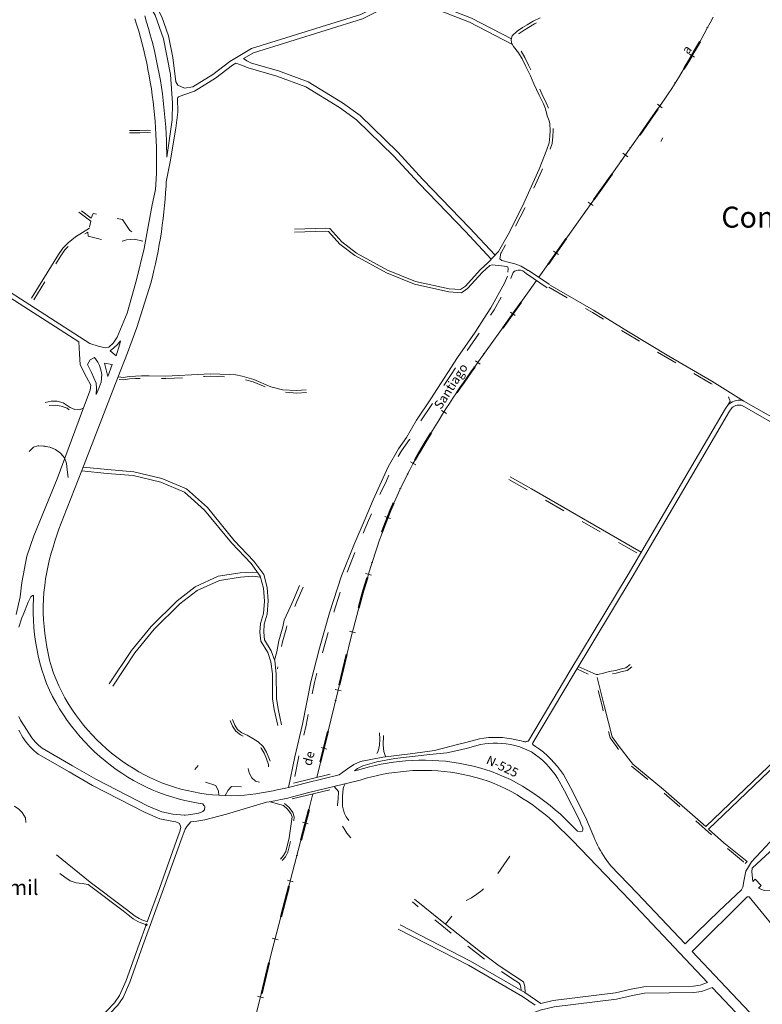
# Model space of a CAD drawing. Units: millimetres. Extents: x 535867 to 552945, y 4731069 to 4742678.
# Drawn here: x 542831 to 543451, y 4738732 to 4739554 of the extents above; entities that cross this region are included whole.
import ezdxf

# ---------------------------------------------------------------- set-up
doc = ezdxf.new("R2010")
doc.units = ezdxf.units.MM
doc.header["$PDMODE"] = 34
doc.linetypes.add('DGN2', pattern=[35.210408, 17.605204, -17.605204])
doc.linetypes.add('DGN6', pattern=[66.019515, 0, -13.203903, 26.407806, -13.203903, 0, -13.203903])
doc.layers.add('Todo_GRIS', color=8, linetype='Continuous')
doc.styles.get("Standard").update_dxf_attribs({"font": 'ARIAL.TTF'})

msp = doc.modelspace()

# ---------------------------------------------------------------- linework, layer by layer
at = {"layer": 'Todo_GRIS', "linetype": 'Continuous', "lineweight": 13}
for p, q in [((543394.45, 4739522.6), (543390.13, 4739525.12)), ((543367.47, 4739480.29), (543363.37, 4739483.14)), ((543338.68, 4739439.38), (543334.6, 4739442.27)), ((543309.8, 4739398.56), (543305.72, 4739401.45)), ((543280.89, 4739357.77), (543276.81, 4739360.66)), ((543244.75, 4739306.82), (543240.69, 4739309.73)), ((543215.56, 4739266.21), (543211.52, 4739269.15)), ((543187.43, 4739225.06), (543183.22, 4739227.75)), ((543161.85, 4739182.31), (543157.46, 4739184.71)), ((543140.6, 4739137.4), (543135.97, 4739139.27)), ((543124.64, 4739090.25), (543119.86, 4739091.72)), ((543111.3, 4739042.21), (543106.45, 4739043.43)), ((543099.39, 4738993.66), (543094.54, 4738994.85)), ((543087.5, 4738945.1), (543082.64, 4738946.29)), ((543067.18, 4738884.08), (543072.02, 4738882.82)), ((543054.57, 4738835.7), (543059.4, 4738834.44)), ((543041.95, 4738787.31), (543046.79, 4738786.05)), ((543029.73, 4738738.8), (543034.58, 4738737.6))]:
    msp.add_line(p, q, dxfattribs=at)
at = {"layer": 'Todo_GRIS', "linetype": 'Continuous', "lineweight": 0}
for p, q in [((543644.07, 4739111.56), (543403.73, 4738880.37)), ((543534.53, 4739001.71), (543406.16, 4738878.23))]:
    msp.add_line(p, q, dxfattribs=at)
at = {"layer": 'Todo_GRIS', "linetype": 'DGN6', "lineweight": 13, "flags": 128}
for points in [[(543264.39, 4739338.82), (543309.48, 4739402.43), (543357.42, 4739470.2), (543369.51, 4739487.6), (543372.45, 4739492.01), (543375.35, 4739496.44), (543378.22, 4739500.89), (543381.06, 4739505.37), (543383.86, 4739509.86), (543386.63, 4739514.38), (543389.37, 4739518.92), (543392.07, 4739523.48), (543394.73, 4739528.05), (543397.36, 4739532.65), (543399.96, 4739537.27), (543402.52, 4739541.91), (543405.04, 4739546.57), (543407.53, 4739551.25), (543409.99, 4739555.95), (543412.36, 4739560.95), (543414.67, 4739565.98), (543416.9, 4739571.05), (543419.07, 4739576.14), (543421.16, 4739581.27), (543423.19, 4739586.42), (543425.14, 4739591.6), (543427.02, 4739596.8), (543428.84, 4739602.03), (543430.58, 4739607.29), (543432.25, 4739612.56), (543433.85, 4739617.86), (543435.37, 4739623.18), (543436.83, 4739628.53), (543438.16, 4739633.76), (543439.42, 4739639.01), (543440.61, 4739644.27), (543441.72, 4739649.55), (543442.76, 4739654.85), (543443.73, 4739660.16), (543444.62, 4739665.48), (543445.43, 4739670.81), (543446.17, 4739676.16), (543446.84, 4739681.52), (543447.43, 4739686.88), (543447.94, 4739692.25), (543448.38, 4739697.63), (543448.74, 4739703.02), (543449.03, 4739708.41), (543449.24, 4739713.8), (543449.38, 4739719.2), (543449.45, 4739724.68), (543449.46, 4739730.16), (543449.4, 4739735.63), (543449.26, 4739741.11), (543449.06, 4739746.58), (543448.79, 4739752.05), (543448.44, 4739757.51), (543448.03, 4739762.97), (543447.55, 4739768.43), (543446.99, 4739773.88), (543446.37, 4739779.32), (543445.68, 4739784.75), (543444.92, 4739790.17), (543444.09, 4739795.59), (543443.19, 4739800.99), (543442.22, 4739806.38), (543441.19, 4739811.76), (543440.05, 4739816.84), (543438.85, 4739821.91), (543437.59, 4739826.97), (543436.26, 4739832), (543434.87, 4739837.02), (543433.42, 4739842.02), (543431.91, 4739847.01), (543430.33, 4739851.97), (543428.69, 4739856.91), (543426.99, 4739861.84), (543425.22, 4739866.74), (543423.39, 4739871.62), (543421.51, 4739876.47), (543419.56, 4739881.3), (543417.55, 4739886.11), (543415.48, 4739890.89), (543413.35, 4739895.64), (543411.16, 4739900.37), (543408.91, 4739905.07), (543406.61, 4739909.74), (543404.24, 4739914.38), (543401.82, 4739918.99), (543399.34, 4739923.57), (543396.7, 4739928.25), (543394.01, 4739932.89), (543391.26, 4739937.51), (543388.46, 4739942.09), (543385.6, 4739946.63), (543382.69, 4739951.14), (543379.72, 4739955.62), (543376.7, 4739960.06), (543373.62, 4739964.46), (543370.49, 4739968.83), (543367.31, 4739973.15)], [(543079.12, 4738921.41), (543108.38, 4739040.85), (543109.7, 4739046.11), (543111.04, 4739051.36), (543112.42, 4739056.6), (543113.83, 4739061.84), (543115.26, 4739067.06), (543116.73, 4739072.28), (543118.22, 4739077.49), (543119.75, 4739082.69), (543121.3, 4739087.89), (543122.89, 4739093.07), (543124.5, 4739098.24), (543126.14, 4739103.41), (543127.81, 4739108.56), (543129.52, 4739113.71), (543131.25, 4739118.85), (543133.01, 4739123.97), (543134.8, 4739129.09), (543136.62, 4739134.2), (543138.63, 4739139.19), (543140.71, 4739144.17), (543142.84, 4739149.11), (543145.03, 4739154.04), (543147.28, 4739158.94), (543149.59, 4739163.81), (543151.95, 4739168.65), (543154.37, 4739173.46), (543156.85, 4739178.25), (543159.38, 4739183.01), (543161.97, 4739187.73), (543164.61, 4739192.43), (543167.31, 4739197.09), (543170.07, 4739201.73), (543172.88, 4739206.33), (543175.64, 4739210.89), (543178.42, 4739215.43), (543181.24, 4739219.96), (543184.08, 4739224.46), (543186.95, 4739228.95), (543189.86, 4739233.42), (543192.79, 4739237.87), (543195.75, 4739242.3), (543198.74, 4739246.71), (543201.76, 4739251.11), (543204.8, 4739255.48), (543207.88, 4739259.83), (543210.98, 4739264.16), (543214.12, 4739268.48), (543243.28, 4739309.05), (543262.45, 4739336.08)], [(543075.75, 4738907.68), (543073.29, 4738897.62), (543041.15, 4738774.32), (543020.81, 4738692.66), (543008.99, 4738645.22), (543007.62, 4738639.67), (543006.3, 4738634.12), (543005.05, 4738628.55), (543003.85, 4738622.97), (543002.71, 4738617.38), (543001.62, 4738611.78), (543000.59, 4738606.16), (542999.62, 4738600.54), (542998.71, 4738594.91), (542997.85, 4738589.26), (542997.06, 4738583.61), (542996.27, 4738578.24), (542995.55, 4738572.88), (542994.87, 4738567.5), (542994.25, 4738562.12), (542993.69, 4738556.73), (542993.18, 4738551.34), (542992.72, 4738545.94), (542992.32, 4738540.54), (542991.97, 4738535.14), (542991.68, 4738529.73), (542991.44, 4738524.31), (542991.26, 4738518.9), (542991.13, 4738513.49), (542991.05, 4738508.07), (542991.07, 4738502.71), (542991.14, 4738497.36), (542991.27, 4738492), (542991.44, 4738486.65), (542991.67, 4738481.3), (542991.95, 4738475.96), (542992.28, 4738470.61), (542992.66, 4738465.27), (542993.09, 4738459.94), (542993.58, 4738454.6), (542994.11, 4738449.28), (542994.69, 4738443.95), (542995.33, 4738438.64), (542996.02, 4738433.33), (542996.76, 4738428.02), (542997.55, 4738422.73), (542998.38, 4738417.44), (542999.27, 4738412.16), (543000.22, 4738406.89), (543001.21, 4738401.63), (543002.25, 4738396.38), (543003.34, 4738391.13), (543004.45, 4738385.87), (543005.62, 4738380.62), (543006.85, 4738375.39), (543008.13, 4738370.17), (543009.46, 4738364.96), (543010.84, 4738359.77), (543012.28, 4738354.59), (543013.76, 4738349.43), (543015.3, 4738344.28), (543016.9, 4738339.15), (543018.54, 4738334.03), (543020.24, 4738328.93), (543021.99, 4738323.85), (543023.79, 4738318.79), (543025.64, 4738313.74), (543027.54, 4738308.72), (543029.5, 4738303.71), (543031.5, 4738298.72), (543033.56, 4738293.76), (543035.66, 4738288.81), (543037.82, 4738283.89), (543040.02, 4738278.99), (543042.22, 4738274.11), (543044.47, 4738269.26), (543046.78, 4738264.43), (543049.15, 4738259.63), (543051.56, 4738254.85), (543054.03, 4738250.11), (543056.56, 4738245.39), (543059.13, 4738240.7), (543061.76, 4738236.03), (543064.44, 4738231.4), (543067.17, 4738226.8), (543069.95, 4738222.23), (543072.78, 4738217.69), (543075.66, 4738213.18), (543078.59, 4738208.7), (543081.57, 4738204.26), (543084.6, 4738199.85), (543087.68, 4738195.47), (543090.81, 4738191.13), (543093.73, 4738186.84), (543096.68, 4738182.58), (543099.68, 4738178.35), (543102.72, 4738174.14), (543105.8, 4738169.97), (543108.91, 4738165.82), (543112.07, 4738161.71), (543115.26, 4738157.62)]]:
    msp.add_lwpolyline(points, dxfattribs=at)
at = {"layer": 'Todo_GRIS', "linetype": 'DGN6', "lineweight": 40, "flags": 128}
for points in [[(543264.39, 4739338.82), (543309.48, 4739402.43), (543357.42, 4739470.2), (543369.51, 4739487.6), (543372.45, 4739492.01), (543375.35, 4739496.44), (543378.22, 4739500.89), (543381.06, 4739505.37), (543383.86, 4739509.86), (543386.63, 4739514.38), (543389.37, 4739518.92), (543392.07, 4739523.48), (543394.73, 4739528.05), (543397.36, 4739532.65), (543399.96, 4739537.27), (543402.52, 4739541.91), (543405.04, 4739546.57), (543407.53, 4739551.25), (543409.99, 4739555.95), (543412.36, 4739560.95), (543414.67, 4739565.98), (543416.9, 4739571.05), (543419.07, 4739576.14), (543421.16, 4739581.27), (543423.19, 4739586.42), (543425.14, 4739591.6), (543427.02, 4739596.8), (543428.84, 4739602.03), (543430.58, 4739607.29), (543432.25, 4739612.56), (543433.85, 4739617.86), (543435.37, 4739623.18), (543436.83, 4739628.53), (543438.16, 4739633.76), (543439.42, 4739639.01), (543440.61, 4739644.27), (543441.72, 4739649.55), (543442.76, 4739654.85), (543443.73, 4739660.16), (543444.62, 4739665.48), (543445.43, 4739670.81), (543446.17, 4739676.16), (543446.84, 4739681.52), (543447.43, 4739686.88), (543447.94, 4739692.25), (543448.38, 4739697.63), (543448.74, 4739703.02), (543449.03, 4739708.41), (543449.24, 4739713.8), (543449.38, 4739719.2), (543449.45, 4739724.68), (543449.46, 4739730.16), (543449.4, 4739735.63), (543449.26, 4739741.11), (543449.06, 4739746.58), (543448.79, 4739752.05), (543448.44, 4739757.51), (543448.03, 4739762.97), (543447.55, 4739768.43), (543446.99, 4739773.88), (543446.37, 4739779.32), (543445.68, 4739784.75), (543444.92, 4739790.17), (543444.09, 4739795.59), (543443.19, 4739800.99), (543442.22, 4739806.38), (543441.19, 4739811.76), (543440.05, 4739816.84), (543438.85, 4739821.91), (543437.59, 4739826.97), (543436.26, 4739832), (543434.87, 4739837.02), (543433.42, 4739842.02), (543431.91, 4739847.01), (543430.33, 4739851.97), (543428.69, 4739856.91), (543426.99, 4739861.84), (543425.22, 4739866.74), (543423.39, 4739871.62), (543421.51, 4739876.47), (543419.56, 4739881.3), (543417.55, 4739886.11), (543415.48, 4739890.89), (543413.35, 4739895.64), (543411.16, 4739900.37), (543408.91, 4739905.07), (543406.61, 4739909.74), (543404.24, 4739914.38), (543401.82, 4739918.99), (543399.34, 4739923.57), (543396.7, 4739928.25), (543394.01, 4739932.89), (543391.26, 4739937.51), (543388.46, 4739942.09), (543385.6, 4739946.63), (543382.69, 4739951.14), (543379.72, 4739955.62), (543376.7, 4739960.06), (543373.62, 4739964.46), (543370.49, 4739968.83), (543367.31, 4739973.15)], [(543079.12, 4738921.41), (543108.38, 4739040.85), (543109.7, 4739046.11), (543111.04, 4739051.36), (543112.42, 4739056.6), (543113.83, 4739061.84), (543115.26, 4739067.06), (543116.73, 4739072.28), (543118.22, 4739077.49), (543119.75, 4739082.69), (543121.3, 4739087.89), (543122.89, 4739093.07), (543124.5, 4739098.24), (543126.14, 4739103.41), (543127.81, 4739108.56), (543129.52, 4739113.71), (543131.25, 4739118.85), (543133.01, 4739123.97), (543134.8, 4739129.09), (543136.62, 4739134.2), (543138.63, 4739139.19), (543140.71, 4739144.17), (543142.84, 4739149.11), (543145.03, 4739154.04), (543147.28, 4739158.94), (543149.59, 4739163.81), (543151.95, 4739168.65), (543154.37, 4739173.46), (543156.85, 4739178.25), (543159.38, 4739183.01), (543161.97, 4739187.73), (543164.61, 4739192.43), (543167.31, 4739197.09), (543170.07, 4739201.73), (543172.88, 4739206.33), (543175.64, 4739210.89), (543178.42, 4739215.43), (543181.24, 4739219.96), (543184.08, 4739224.46), (543186.95, 4739228.95), (543189.86, 4739233.42), (543192.79, 4739237.87), (543195.75, 4739242.3), (543198.74, 4739246.71), (543201.76, 4739251.11), (543204.8, 4739255.48), (543207.88, 4739259.83), (543210.98, 4739264.16), (543214.12, 4739268.48), (543243.28, 4739309.05), (543262.45, 4739336.08)], [(543075.75, 4738907.68), (543073.29, 4738897.62), (543041.15, 4738774.32), (543020.81, 4738692.66), (543008.99, 4738645.22), (543007.62, 4738639.67), (543006.3, 4738634.12), (543005.05, 4738628.55), (543003.85, 4738622.97), (543002.71, 4738617.38), (543001.62, 4738611.78), (543000.59, 4738606.16), (542999.62, 4738600.54), (542998.71, 4738594.91), (542997.85, 4738589.26), (542997.06, 4738583.61), (542996.27, 4738578.24), (542995.55, 4738572.88), (542994.87, 4738567.5), (542994.25, 4738562.12), (542993.69, 4738556.73), (542993.18, 4738551.34), (542992.72, 4738545.94), (542992.32, 4738540.54), (542991.97, 4738535.14), (542991.68, 4738529.73), (542991.44, 4738524.31), (542991.26, 4738518.9), (542991.13, 4738513.49), (542991.05, 4738508.07), (542991.07, 4738502.71), (542991.14, 4738497.36), (542991.27, 4738492), (542991.44, 4738486.65), (542991.67, 4738481.3), (542991.95, 4738475.96), (542992.28, 4738470.61), (542992.66, 4738465.27), (542993.09, 4738459.94), (542993.58, 4738454.6), (542994.11, 4738449.28), (542994.69, 4738443.95), (542995.33, 4738438.64), (542996.02, 4738433.33), (542996.76, 4738428.02), (542997.55, 4738422.73), (542998.38, 4738417.44), (542999.27, 4738412.16), (543000.22, 4738406.89), (543001.21, 4738401.63), (543002.25, 4738396.38), (543003.34, 4738391.13), (543004.45, 4738385.87), (543005.62, 4738380.62), (543006.85, 4738375.39), (543008.13, 4738370.17), (543009.46, 4738364.96), (543010.84, 4738359.77), (543012.28, 4738354.59), (543013.76, 4738349.43), (543015.3, 4738344.28), (543016.9, 4738339.15), (543018.54, 4738334.03), (543020.24, 4738328.93), (543021.99, 4738323.85), (543023.79, 4738318.79), (543025.64, 4738313.74), (543027.54, 4738308.72), (543029.5, 4738303.71), (543031.5, 4738298.72), (543033.56, 4738293.76), (543035.66, 4738288.81), (543037.82, 4738283.89), (543040.02, 4738278.99), (543042.22, 4738274.11), (543044.47, 4738269.26), (543046.78, 4738264.43), (543049.15, 4738259.63), (543051.56, 4738254.85), (543054.03, 4738250.11), (543056.56, 4738245.39), (543059.13, 4738240.7), (543061.76, 4738236.03), (543064.44, 4738231.4), (543067.17, 4738226.8), (543069.95, 4738222.23), (543072.78, 4738217.69), (543075.66, 4738213.18), (543078.59, 4738208.7), (543081.57, 4738204.26), (543084.6, 4738199.85), (543087.68, 4738195.47), (543090.81, 4738191.13), (543093.73, 4738186.84), (543096.68, 4738182.58), (543099.68, 4738178.35), (543102.72, 4738174.14), (543105.8, 4738169.97), (543108.91, 4738165.82), (543112.07, 4738161.71), (543115.26, 4738157.62)]]:
    msp.add_lwpolyline(points, dxfattribs=at)
at = {"layer": 'Todo_GRIS', "linetype": 'Continuous', "lineweight": 13, "flags": 128}
for points in [[(543241.55, 4739537.75), (543208.18, 4739555.08), (543162.38, 4739573.03), (543153.31, 4739573.94), (543141.91, 4739571.22), (543115.87, 4739558), (543024.74, 4739529.68), (543006.6, 4739518.92), (542992.48, 4739508.04), (542975.7, 4739497.73), (542968.71, 4739496.7), (542963.13, 4739499.03), (542961.58, 4739502.01), (542958.99, 4739522.1), (542955.43, 4739540.31), (542949.86, 4739556.12), (542939.36, 4739575.82), (542921.29, 4739601.68), (542916.76, 4739605.86)], [(542925.98, 4739584.01), (542926.67, 4739584.37), (542929.52, 4739582.17), (542944.15, 4739557.54), (542951.22, 4739537.91), (542957.05, 4739507.97), (542958.66, 4739484.06), (542958.53, 4739470.32), (542953.88, 4739439.01)], [(543242.32, 4739533.05), (543206.6, 4739551.6), (543161.48, 4739569.29), (543153.57, 4739570.08), (543143.24, 4739567.61), (543117.32, 4739554.45), (543026.3, 4739526.17), (543018.05, 4739521.28)], [(542953.88, 4739439.01), (542953.86, 4739442.15), (542953.75, 4739447.6), (542953.57, 4739453.05), (542953.31, 4739458.5), (542953, 4739464.08), (542952.61, 4739469.65), (542952.14, 4739475.22), (542951.59, 4739480.78), (542950.95, 4739486.33), (542950.24, 4739491.88), (542949.44, 4739497.41), (542948.57, 4739502.93), (542947.61, 4739508.44), (542946.57, 4739513.93), (542945.46, 4739519.4), (542944.26, 4739524.86), (542942.99, 4739530.31), (542941.62, 4739535.69), (542940.19, 4739541.06), (542938.68, 4739546.4), (542937.11, 4739551.72), (542935.47, 4739557.03)], [(543264.39, 4739338.82), (543309.48, 4739402.43), (543357.42, 4739470.2), (543369.51, 4739487.6), (543372.45, 4739492.01), (543375.35, 4739496.44), (543378.22, 4739500.89), (543381.06, 4739505.37), (543383.86, 4739509.86), (543386.63, 4739514.38), (543389.37, 4739518.92), (543392.07, 4739523.48), (543394.73, 4739528.05), (543397.36, 4739532.65), (543399.96, 4739537.27), (543402.52, 4739541.91), (543405.04, 4739546.57), (543407.53, 4739551.25), (543409.99, 4739555.95)], [(542944.64, 4739412.14), (542945.04, 4739420.69), (542945.24, 4739426.03), (542945.35, 4739431.35), (542945.38, 4739436.69), (542945.36, 4739442.04), (542945.25, 4739447.37), (542945.07, 4739452.7), (542944.82, 4739458.06), (542944.51, 4739463.54), (542944.13, 4739468.99), (542943.67, 4739474.44), (542943.13, 4739479.87), (542942.51, 4739485.3), (542941.81, 4739490.73), (542941.03, 4739496.13), (542940.18, 4739501.53), (542939.24, 4739506.91), (542938.22, 4739512.29), (542937.14, 4739517.64), (542935.96, 4739522.98), (542934.73, 4739528.29), (542933.39, 4739533.54), (542931.99, 4739538.8), (542930.51, 4739544.04), (542928.97, 4739549.26), (542927.36, 4739554.47)], [(543011.51, 4739517.39), (543008.75, 4739515.76), (542994.65, 4739504.89), (542977.03, 4739494.07), (542968.22, 4739491.15), (542963.81, 4739489.4)], [(543011.51, 4739517.39), (543017.13, 4739515.58), (543021.83, 4739513.56), (543045.67, 4739506.57), (543069.84, 4739497.7), (543097.98, 4739480.61), (543112.33, 4739470.16), (543143.41, 4739439.96), (543164.22, 4739417.2), (543203.17, 4739376.94), (543224.73, 4739353.79)], [(543018.05, 4739521.28), (543020.76, 4739519.47), (543024.58, 4739517.59), (543047.12, 4739510.98), (543071.87, 4739501.91), (543100.56, 4739484.48), (543115.33, 4739473.72), (543146.75, 4739443.2), (543167.61, 4739420.38), (543206.54, 4739380.14), (543227.87, 4739357.23)], [(542963.81, 4739489.4), (542962.78, 4739488.3), (542963.23, 4739476.64), (542961.58, 4739463.19), (542956.75, 4739435.1), (542953.45, 4739418.39)], [(543366.34, 4739452.11), (543367.9, 4739455.07)], [(542779.81, 4739420.76), (542756.91, 4739381.62), (542756.53, 4739380.8), (542756.23, 4739379.95), (542756.02, 4739379.07), (542755.9, 4739378.17), (542755.87, 4739377.27), (542755.93, 4739376.37), (542756.08, 4739375.48), (542756.31, 4739374.61), (542756.64, 4739373.77), (542757.14, 4739372.61), (542757.7, 4739371.48), (542758.32, 4739370.38), (542759.01, 4739369.32), (542759.76, 4739368.31), (542760.57, 4739367.33), (542765.12, 4739363.55), (542889.83, 4739283.55)], [(543097.84, 4738923.68), (543070.51, 4738916.98), (543056.67, 4738913.38), (543051.98, 4738912.28), (543047.29, 4738911.25), (543042.58, 4738910.3), (543037.85, 4738909.41), (543033.11, 4738908.59), (543028.36, 4738907.85), (543023.6, 4738907.17), (543018.84, 4738906.57), (543013.48, 4738906.3), (543008.11, 4738906.21), (543002.74, 4738906.29), (542997.38, 4738906.55), (542992.03, 4738906.98), (542986.7, 4738907.59), (542981.39, 4738908.38), (542976.11, 4738909.34), (542970.86, 4738910.47), (542965.66, 4738911.78), (542960.5, 4738913.25), (542955.39, 4738914.89), (542950.34, 4738916.71), (542945.25, 4738918.84), (542940.25, 4738921.13), (542935.32, 4738923.6), (542930.48, 4738926.23), (542925.74, 4738929.03), (542921.09, 4738931.99), (542916.55, 4738935.11), (542912.12, 4738938.38), (542907.8, 4738941.81), (542903.61, 4738945.38), (542899.54, 4738949.09), (542895.59, 4738952.92), (542891.77, 4738956.89), (542888.08, 4738960.97), (542884.53, 4738965.17), (542881.11, 4738969.49), (542877.83, 4738973.91), (542874.7, 4738978.43), (542871.71, 4738983.06), (542868.88, 4738987.78), (542866.21, 4738992.79), (542863.76, 4738997.91), (542861.52, 4739003.13), (542861.52, 4739003.13), (542859.51, 4739008.44), (542857.72, 4739013.83), (542856.16, 4739019.29), (542854.83, 4739024.81), (542853.73, 4739030.38), (542852.88, 4739036), (542852.09, 4739041.66), (542851.49, 4739047.34), (542851.09, 4739053.03), (542850.88, 4739058.74), (542850.87, 4739064.45), (542851.06, 4739070.16), (542851.44, 4739075.85), (542852.02, 4739081.54), (542852.79, 4739087.19), (542853.75, 4739092.82), (542854.91, 4739098.42), (542856.16, 4739103.54), (542857.51, 4739108.63), (542858.97, 4739113.69), (542860.53, 4739118.72), (542862.19, 4739123.71), (542863.94, 4739128.68), (542865.8, 4739133.61), (542867.76, 4739138.5), (542883, 4739177.57), (542913.15, 4739255.12), (542921.26, 4739275.84), (542923.2, 4739281.06), (542925.1, 4739286.29), (542926.97, 4739291.53), (542928.79, 4739296.79), (542930.59, 4739302.05), (542932.34, 4739307.34), (542934.06, 4739312.63), (542935.74, 4739317.93), (542937.39, 4739323.25), (542938.99, 4739328.58), (542940.57, 4739333.92), (542941.94, 4739339.23), (542943.23, 4739344.56), (542944.45, 4739349.9), (542945.59, 4739355.27), (542946.66, 4739360.64), (542947.64, 4739366.04), (542948.55, 4739371.44), (542948.55, 4739371.44), (542949.38, 4739376.86), (542950.13, 4739382.29), (542950.81, 4739387.74), (542951.45, 4739393.16), (542952.02, 4739398.58), (542952.52, 4739404.01), (542952.93, 4739409.45), (542953.28, 4739414.89), (542953.45, 4739418.39), (542953.45, 4739418.39)], [(542889.83, 4739283.55), (542896.66, 4739281.25), (542902.56, 4739279.94), (542905.45, 4739280.46), (542909.25, 4739283.74), (542912.53, 4739288.73), (542920.85, 4739308.86), (542928.59, 4739336.55), (542934.95, 4739362.72), (542938.49, 4739381.21), (542941.64, 4739399.19), (542944.64, 4739412.14)], [(542696.76, 4739281.88), (542700.17, 4739287.4), (542724.58, 4739330.25), (542740.77, 4739355.62), (542743.06, 4739358.07), (542743.81, 4739358.9), (542744.63, 4739359.66), (542745.49, 4739360.38), (542746.4, 4739361.02), (542747.36, 4739361.61), (542748.35, 4739362.12), (542749.38, 4739362.57), (542750.44, 4739362.94), (542751.52, 4739363.24), (542752.63, 4739363.42), (542753.75, 4739363.51), (542754.87, 4739363.5), (542755.99, 4739363.39), (542757.1, 4739363.19), (542758.19, 4739362.9), (542759.24, 4739362.52), (542760.27, 4739362.06), (542761.25, 4739361.51), (542880.63, 4739284.92)], [(543271.52, 4739330.02), (543253.78, 4739341.89)], [(543273.39, 4739332.81), (543255.65, 4739344.68)], [(543079.12, 4738921.41), (543108.38, 4739040.85), (543109.7, 4739046.11), (543111.04, 4739051.36), (543112.42, 4739056.6), (543113.83, 4739061.84), (543115.26, 4739067.06), (543116.73, 4739072.28), (543118.22, 4739077.49), (543119.75, 4739082.69), (543121.3, 4739087.89), (543122.89, 4739093.07), (543124.5, 4739098.24), (543126.14, 4739103.41), (543127.81, 4739108.56), (543129.52, 4739113.71), (543131.25, 4739118.85), (543133.01, 4739123.97), (543134.8, 4739129.09), (543136.62, 4739134.2), (543138.63, 4739139.19), (543140.71, 4739144.17), (543142.84, 4739149.11), (543145.03, 4739154.04), (543147.28, 4739158.94), (543149.59, 4739163.81), (543151.95, 4739168.65), (543154.37, 4739173.46), (543156.85, 4739178.25), (543159.38, 4739183.01), (543161.97, 4739187.73), (543164.61, 4739192.43), (543167.31, 4739197.09), (543170.07, 4739201.73), (543172.88, 4739206.33), (543175.64, 4739210.89), (543178.42, 4739215.43), (543181.24, 4739219.96), (543184.08, 4739224.46), (543186.95, 4739228.95), (543189.86, 4739233.42), (543192.79, 4739237.87), (543195.75, 4739242.3), (543198.74, 4739246.71), (543201.76, 4739251.11), (543204.8, 4739255.48), (543207.88, 4739259.83), (543210.98, 4739264.16), (543214.12, 4739268.48), (543243.28, 4739309.05), (543262.45, 4739336.08)], [(542880.63, 4739284.92), (542881.12, 4739274.95), (542881.65, 4739265.77), (542887.02, 4739255.54), (542890.43, 4739248.85), (542889.91, 4739244.65), (542883.61, 4739227.59), (542862.44, 4739170.72), (542842.96, 4739123.04), (542837.06, 4739105.98), (542833.06, 4739084.01), (542831.62, 4739072.2), (542828.16, 4739057.42)], [(543474.71, 4739213.11), (543435.6, 4739235.54), (543434.01, 4739235.95), (543432.38, 4739236.16), (543430.74, 4739236.17), (543429.11, 4739235.96), (543427.52, 4739235.55), (543426, 4739234.94), (543424.57, 4739234.14), (543423.25, 4739233.17), (543422.06, 4739232.04), (543420.17, 4739229.37), (543394.94, 4739186.21), (543338.9, 4739090.72), (543290.38, 4739010.17), (543255.84, 4738952.01), (543255.42, 4738951.78), (543254.98, 4738951.59), (543254.54, 4738951.44), (543254.08, 4738951.33), (543253.61, 4738951.26), (543253.13, 4738951.24), (543252.66, 4738951.25), (543252.19, 4738951.31), (543251.73, 4738951.4), (543249.68, 4738951.86), (543245.46, 4738952.83), (543241.68, 4738953.64), (543237.86, 4738954.25), (543234.02, 4738954.66), (543230.17, 4738954.87), (543226.3, 4738954.87), (543222.45, 4738954.67), (543218.6, 4738954.26), (543214.79, 4738953.65), (543203.62, 4738950.63), (543197.76, 4738949.15), (543177.28, 4738943.99), (543159.32, 4738941.48), (543134.36, 4738938.21), (543115.58, 4738934.61), (543110.03, 4738932.23), (543104.75, 4738928.65), (543104.75, 4738928.65), (543100.99, 4738925.93), (543097.84, 4738923.68), (543097.84, 4738923.68)], [(543315.79, 4738860.59), (543314.56, 4738862.8), (543313.39, 4738865.05), (543312.27, 4738867.32), (543311.22, 4738869.62), (543310.22, 4738871.95), (543303.47, 4738888.19), (543290.9, 4738912.96), (543284.89, 4738923.86), (543282.53, 4738927.28), (543280.01, 4738930.57), (543277.32, 4738933.74), (543274.49, 4738936.77), (543271.5, 4738939.66), (543268.37, 4738942.39), (543265.12, 4738944.97), (543261.74, 4738947.38), (543259.57, 4738948.63), (543259.14, 4738949.42), (543259.47, 4738950.24), (543293.84, 4739008.09), (543342.36, 4739088.65), (543398.42, 4739184.17), (543423.56, 4739227.18), (543425.12, 4739229.38), (543425.84, 4739230.07), (543426.75, 4739230.74), (543427.74, 4739231.29), (543428.77, 4739231.7), (543429.87, 4739231.99), (543430.98, 4739232.13), (543432.1, 4739232.12), (543433.24, 4739231.98), (543434.06, 4739231.77), (543472.68, 4739209.62)], [(542838.94, 4739193.31), (542842.61, 4739196.94), (542846.24, 4739198.16), (542851.04, 4739197.96), (542856.22, 4739197.04), (542861.17, 4739195.04), (542865.31, 4739192.05), (542868.52, 4739188.08), (542870.12, 4739183.35), (542870.81, 4739178.13), (542871.54, 4739171.61)], [(542882.87, 4739177.23), (542904.24, 4739175.16), (542925.8, 4739173.35), (542948.9, 4739167.95), (542968.75, 4739159.48), (542985.49, 4739144.38), (543007.89, 4739117.13), (543024.22, 4739099.89), (543031.88, 4739089.25), (543034.54, 4739079.33), (543035.48, 4739068.66), (543034.61, 4739058.36), (543032.11, 4739049.8), (543031.68, 4739042.63), (543032.43, 4739035.1), (543038.14, 4739025.58), (543040.87, 4739018), (543042.14, 4739007.82), (543042.24, 4738986.94), (543043.64, 4738978.1), (543046.68, 4738964.68)], [(542884.07, 4739180.31), (542904.53, 4739178.34), (542926.3, 4739176.5), (542949.9, 4739170.99), (542970.49, 4739162.2), (542987.8, 4739146.59), (543010.28, 4739119.24), (543026.68, 4739101.92), (543034.81, 4739090.64), (543037.69, 4739079.88), (543038.67, 4739068.67), (543037.76, 4739057.78), (543035.26, 4739049.25), (543034.87, 4739042.69), (543035.53, 4739036.13), (543041.03, 4739026.95), (543043.98, 4739018.75), (543045.33, 4739008.02), (543045.43, 4738987.2), (543046.77, 4738978.7), (543049.79, 4738965.39)], [(542830.47, 4739046.77), (542831.28, 4739049.39), (542832.14, 4739051.98), (542833.05, 4739054.56), (542834.02, 4739057.13), (542838.15, 4739067.74), (542840.54, 4739072.09), (542841.87, 4739073.16)], [(542841.87, 4739073.16), (542842.74, 4739073.36), (542842.56, 4739070.58), (542842.36, 4739064.58), (542842.38, 4739058.57), (542842.6, 4739052.57), (542843.02, 4739046.59), (542843.65, 4739040.62), (542844.46, 4739034.77), (542845.35, 4739028.92), (542846.52, 4739022.99), (542847.93, 4739017.12), (542849.59, 4739011.32), (542851.49, 4739005.59), (542853.63, 4738999.94), (542856.01, 4738994.39), (542858.62, 4738988.95), (542861.47, 4738983.59), (542864.49, 4738978.56), (542867.63, 4738973.7), (542870.92, 4738968.95), (542874.36, 4738964.31), (542877.95, 4738959.78), (542881.68, 4738955.37), (542885.55, 4738951.09), (542889.56, 4738946.92), (542893.71, 4738942.89), (542897.98, 4738939), (542902.39, 4738935.24), (542906.95, 4738931.63), (542911.61, 4738928.18), (542916.39, 4738924.89), (542921.29, 4738921.78), (542926.28, 4738918.83), (542931.38, 4738916.06), (542936.57, 4738913.46), (542941.83, 4738911.05), (542947.25, 4738908.78), (542952.64, 4738906.84), (542958.03, 4738905.11), (542963.45, 4738903.56), (542968.92, 4738902.19), (542974.45, 4738901), (542980, 4738899.99), (542984.02, 4738899.39)], [(542984.02, 4738899.39), (542984.81, 4738898.11), (542985.3, 4738897.6), (542985.58, 4738896.9), (542985.33, 4738894.4), (542984.1, 4738893.13), (542982.79, 4738892.46), (542980.47, 4738891.71), (542975.75, 4738890.71), (542971.74, 4738890.11), (542969.33, 4738890.05), (542968.54, 4738890.04), (542965.35, 4738890.13), (542962.16, 4738890.37), (542959.08, 4738890.73), (542949.83, 4738892.63), (542938.28, 4738897.58), (542894.79, 4738919.85), (542875.36, 4738931.2), (542849.95, 4738945.74), (542848.57, 4738946.84), (542846.99, 4738948.23), (542845.46, 4738949.7), (542844.01, 4738951.22), (542842.61, 4738952.82), (542841.27, 4738954.46), (542832.31, 4738968.32), (542831.74, 4738969.09), (542830.31, 4738972.27)], [(542961.6, 4738884.52), (542958.15, 4738884.93), (542948.07, 4738887), (542935.79, 4738892.26), (542891.97, 4738914.7), (542872.42, 4738926.12), (542846.63, 4738940.87), (542844.79, 4738942.35), (542843.02, 4738943.91), (542841.31, 4738945.55), (542839.68, 4738947.25), (542838.12, 4738949.03), (542836.63, 4738950.86), (542835.23, 4738952.76), (542833.91, 4738954.72), (542832.67, 4738956.73), (542831.52, 4738958.8), (542830.44, 4738960.94)], [(543296.68, 4738876.59), (543299.31, 4738875.98), (543300.72, 4738876.45), (543301.24, 4738877.54), (543301.14, 4738878.98), (543299.58, 4738882.75), (543298.31, 4738885.81), (543285.88, 4738910.3), (543280.05, 4738920.87), (543277.93, 4738923.94), (543275.59, 4738927), (543273.07, 4738929.96), (543270.44, 4738932.78), (543267.65, 4738935.47), (543264.73, 4738938.02), (543261.7, 4738940.43), (543258.44, 4738942.75), (543248.57, 4738947.05), (543244.39, 4738948.02), (543240.77, 4738948.79), (543237.2, 4738949.36), (543233.62, 4738949.74), (543230.03, 4738949.94), (543226.42, 4738949.94), (543222.83, 4738949.75), (543219.25, 4738949.37), (543215.82, 4738948.82), (543204.86, 4738945.86), (543198.96, 4738944.37), (543187.73, 4738942.07), (543173.4, 4738940.67), (543161.27, 4738939.23), (543144.23, 4738937.1), (543129.28, 4738934.52), (543117.51, 4738931.17), (543115.18, 4738930.12), (543113.16, 4738928.97), (543110.6, 4738926.81)], [(543110.6, 4738926.81), (543113.23, 4738927.46), (543118.11, 4738928.89), (543123.03, 4738930.2), (543127.99, 4738931.37), (543132.97, 4738932.4), (543137.98, 4738933.3), (543143.02, 4738934.05), (543148.07, 4738934.68), (543153.14, 4738935.16), (543158.68, 4738935.57), (543164.23, 4738935.79), (543169.79, 4738935.84), (543175.34, 4738935.7), (543180.89, 4738935.38), (543186.43, 4738934.88), (543191.94, 4738934.2), (543197.44, 4738933.34), (543202.89, 4738932.29), (543208.49, 4738931.1), (543214.04, 4738929.7), (543219.53, 4738928.1), (543224.96, 4738926.28), (543230.32, 4738924.26), (543235.59, 4738922.04), (543240.78, 4738919.62), (543245.87, 4738917), (543250.73, 4738914.13), (543255.52, 4738911.15), (543260.23, 4738908.03), (543264.85, 4738904.8), (543269.39, 4738901.44), (543273.84, 4738897.97), (543278.2, 4738894.38), (543282.46, 4738890.68), (543296.68, 4738876.58)], [(543405.09, 4738750.32), (543340.26, 4738819.11), (543292.43, 4738868.83), (543276.67, 4738884.44), (543272.71, 4738887.88), (543268.52, 4738891.33), (543264.24, 4738894.67), (543259.88, 4738897.89), (543255.44, 4738901), (543250.92, 4738903.99), (543246.32, 4738906.86), (543241.76, 4738909.55), (543237.03, 4738911.98), (543232.14, 4738914.26), (543227.17, 4738916.36), (543222.1, 4738918.27), (543216.98, 4738919.98), (543211.81, 4738921.49), (543206.56, 4738922.81), (543201.2, 4738923.95), (543195.97, 4738924.96), (543190.76, 4738925.78), (543185.52, 4738926.42), (543180.26, 4738926.9), (543174.98, 4738927.2), (543169.72, 4738927.33), (543164.43, 4738927.29), (543159.16, 4738927.08), (543153.85, 4738926.68), (543148.99, 4738926.22), (543144.17, 4738925.62), (543139.35, 4738924.91), (543134.58, 4738924.05), (543129.82, 4738923.07), (543125.09, 4738921.95), (543120.39, 4738920.7), (543115.43, 4738919.24), (543072.59, 4738908.73), (543058.71, 4738905.12), (543053.86, 4738903.99), (543049.04, 4738902.93), (543044.2, 4738901.95), (543039.36, 4738901.04), (543037.15, 4738900.66), (543003.65, 4738890.81)], [(543090.26, 4738924.16), (543059.6, 4738916.61)], [(543075.75, 4738907.68), (543073.29, 4738897.62), (543041.15, 4738774.32), (543020.81, 4738692.66)], [(543090.08, 4738911.16), (543058.62, 4738903.53)], [(543003.65, 4738890.81), (542985.75, 4738886.1), (542982.35, 4738885.4), (542978.92, 4738884.85), (542973.98, 4738884.31)], [(542973.98, 4738884.31), (542970.53, 4738880.52), (542969.19, 4738878.35), (542966.64, 4738871.71), (542951.32, 4738828.54), (542934.01, 4738781.11), (542923.16, 4738750.65), (542917.48, 4738737.77), (542912.94, 4738731.37), (542906.29, 4738724.31), (542899.04, 4738717.54)], [(542961.6, 4738884.52), (542964.59, 4738882.95), (542965.52, 4738880.03), (542964.74, 4738876.25), (542963.5, 4738872.82)], [(543477.78, 4738887.89), (543464.43, 4738875.28), (543450, 4738859.52), (543441.83, 4738850.89), (543439.47, 4738846.76), (543437.23, 4738843.28), (543435.79, 4738836.39), (543434.64, 4738829.92), (543433.59, 4738827.62), (543414.96, 4738810.09), (543386.47, 4738782.48)], [(542861.93, 4738856.85), (542889.95, 4738834.15), (542919.17, 4738812.03), (542927.43, 4738805.65), (542930.89, 4738803.58), (542933.17, 4738802.53), (542935.65, 4738801.67), (542937.67, 4738800.89), (542948.18, 4738829.66), (542963.5, 4738872.82)], [(543392.47, 4738776.11), (543438.42, 4738821.81), (543439.99, 4738821.68), (543471.52, 4738783.31), (543483.39, 4738769.4), (543503.47, 4738785.81), (543469.55, 4738826.97), (543465.35, 4738831.43), (543458, 4738826.83), (543452.62, 4738826.97), (543447.9, 4738828.94), (543450, 4738831.3), (543445.01, 4738836.55), (543442.91, 4738834.71), (543442.25, 4738842.72), (543442.52, 4738845.61), (543457.15, 4738859.33), (543463.18, 4738865.89), (543471.78, 4738877.7)], [(543386.47, 4738782.48), (543346.42, 4738824.98), (543324.33, 4738847.93), (543321.23, 4738852.05), (543319.79, 4738854.13), (543318.4, 4738856.25), (543317.07, 4738858.4), (543315.79, 4738860.59)], [(542864.6, 4738841.19), (542868.83, 4738838.2), (542873.37, 4738835.1), (542878.23, 4738833.5), (542883.32, 4738832.89), (542888.41, 4738832.12), (542917.62, 4738810), (542925.99, 4738803.54), (542929.7, 4738801.32), (542932.21, 4738800.16), (542934.78, 4738799.27), (542936.8, 4738798.5)], [(542936.8, 4738798.5), (542930.87, 4738782.23), (542920.06, 4738751.88), (542914.57, 4738739.42), (542910.35, 4738733.48), (542903.94, 4738726.66), (542883.77, 4738707.82), (542859.2, 4738686.83), (542842.28, 4738670.52), (542831.71, 4738660.3), (542820.81, 4738648.77)], [(543146.98, 4738794.89), (543205.66, 4738764.68), (543250.75, 4738738.61), (543261.3, 4738731.39)], [(543148.75, 4738798.31), (543207.51, 4738768.06), (543252.81, 4738741.87), (543266.02, 4738732.83)], [(543626.09, 4738534.92), (543624.49, 4738536.17), (543620.12, 4738539.67), (543615.8, 4738543.24), (543611.53, 4738546.88), (543607.33, 4738550.58), (543603.18, 4738554.35), (543599.09, 4738558.18), (543595.07, 4738562.08), (543580.68, 4738576.29), (543548.21, 4738610.68), (543474.8, 4738689.24), (543411.14, 4738756.3), (543392.47, 4738776.11)], [(543266.02, 4738732.83), (543276.42, 4738735.27), (543328.46, 4738741.77), (543341.59, 4738744.66), (543351.96, 4738746.62), (543393.38, 4738747.35), (543399.02, 4738748), (543405.09, 4738750.32)], [(543208.89, 4738624.16), (543212.88, 4738649.6), (543224.28, 4738693.64), (543234.32, 4738706.43), (543245.1, 4738715.98), (543257.96, 4738724.53), (543265.58, 4738727.23), (543277.36, 4738729.99), (543329.37, 4738736.48), (543342.67, 4738739.41), (543352.51, 4738741.28), (543393.73, 4738742), (543400.3, 4738742.76), (543406.35, 4738745.07), (543409.16, 4738746.03)], [(543586.25, 4738554.95), (543586.24, 4738555.9), (543586.12, 4738556.85), (543585.89, 4738557.78), (543585.55, 4738558.68), (543585.12, 4738559.53), (543584.59, 4738560.33), (543583.95, 4738561.1), (543574.6, 4738570.34), (543542.01, 4738604.86), (543468.61, 4738683.41), (543409.16, 4738746.03)]]:
    msp.add_lwpolyline(points, dxfattribs=at)
at = {"layer": 'Todo_GRIS', "linetype": 'DGN2', "lineweight": 0, "flags": 128}
for points in [[(543348.91, 4739609.87), (543345.19, 4739608.85), (543337.53, 4739605.91), (543330.46, 4739602.36), (543326.19, 4739599.26), (543320.07, 4739593.69), (543317.21, 4739590.75), (543314.77, 4739589), (543310.92, 4739586.48), (543308.18, 4739584.94), (543303.73, 4739582.34), (543296.95, 4739578.68), (543292.49, 4739575.68), (543284.25, 4739569.26), (543274.55, 4739559.66), (543266.81, 4739553.13), (543260.95, 4739550.26), (543255.88, 4739547.36), (543252.23, 4739545.04), (543247.98, 4739542.33), (543244.4, 4739538.91), (543243.97, 4739537.12), (543244.12, 4739535.02), (543245.27, 4739532.79), (543249.46, 4739527.6), (543252.85, 4739522.23), (543255.91, 4739515.77), (543259.84, 4739508.08), (543262.6, 4739501.32), (543267, 4739491.93), (543270.64, 4739484.45), (543272.44, 4739480.01), (543273.82, 4739474.39), (543275.43, 4739469.95), (543275.96, 4739467.14), (543276.44, 4739461.33), (543276.23, 4739456.24), (543275.61, 4739450.35), (543273.48, 4739444.6), (543266.93, 4739428.04), (543252.75, 4739396.44), (543240.96, 4739373.2), (543232.86, 4739359.07)], [(542922.67, 4739461.3), (542931.37, 4739461.32), (542937.57, 4739461.68), (542942.56, 4739461.18), (542944.65, 4739460.97)], [(542922.67, 4739459.28), (542931.43, 4739459.3), (542937.52, 4739459.65), (542942.35, 4739459.17), (542944.44, 4739458.96)], [(542880.41, 4739393.11), (542890.55, 4739385.6), (542889.33, 4739379.82)], [(542882.84, 4739394.36), (542890.9, 4739387.99), (542892.39, 4739392.16), (542916.98, 4739386.93), (542920.27, 4739382.06), (542923.08, 4739377.9), (542927.02, 4739375.22), (542929.1, 4739374.27), (542936.8, 4739372.38)], [(542842.95, 4739320.1), (542865.39, 4739356.65), (542868.97, 4739361.59), (542873.07, 4739365.98), (542879.05, 4739370.87), (542887.96, 4739376.38), (542888.28, 4739373.15), (542910.86, 4739367.66), (542917.09, 4739369.03), (542920.31, 4739369.96), (542926.92, 4739370.52), (542936.02, 4739368.29)], [(543225.35, 4739349.23), (543230.43, 4739348.62), (543233.23, 4739348.46), (543235.62, 4739348.21), (543237.22, 4739347.88), (543238.51, 4739347.45), (543238.77, 4739345.75), (543238.33, 4739339.71)], [(543253.79, 4739342.02), (543251.14, 4739344.28), (543249.24, 4739344.62), (543247.15, 4739344.77), (543244.03, 4739344.03), (543242.9, 4739342.66), (543241.31, 4739338.49), (543238.78, 4739332.35), (543227.04, 4739311.7), (543214.01, 4739291.28), (543199.25, 4739270), (543191.19, 4739257.57), (543177.12, 4739235.67), (543165.04, 4739217.73), (543156.63, 4739203.31), (543149.93, 4739193.96), (543145.68, 4739186.85), (543141.51, 4739179.14), (543137.19, 4739168.93), (543129.23, 4739151.9), (543122.39, 4739135.85), (543112.92, 4739113.96), (543102.68, 4739088.58), (543092.92, 4739057.79), (543084.59, 4739028.47), (543077.19, 4739000.53), (543070.33, 4738965.08), (543063.85, 4738937.92), (543059.01, 4738913.98)], [(543272.86, 4739330.55), (543309.09, 4739309.49), (543338.19, 4739291.48), (543371.97, 4739271.24), (543407.93, 4739250.27), (543417.88, 4739244.02), (543420.25, 4739242.57), (543421.13, 4739241.65), (543422.19, 4739240.03), (543423.06, 4739238.31), (543423.92, 4739236.39), (543424.09, 4739235.09), (543422.06, 4739232.04)], [(543070.48, 4739242.76), (543062.47, 4739242.23), (543050.08, 4739242.99), (543040.04, 4739245.51), (543025.97, 4739251.61), (543016.23, 4739254.22), (543011.25, 4739255.32), (543006.06, 4739255.73), (542990.27, 4739256.17), (542985.27, 4739255.98), (542953.23, 4739254.26), (542939.14, 4739254.67), (542932.84, 4739254.5), (542927.84, 4739254.31), (542922.83, 4739254.01), (542917.81, 4739253.22), (542912.64, 4739253.81)], [(542855.76, 4739231.85), (542860.87, 4739232.14), (542865.85, 4739231.34), (542870.71, 4739229.63), (542874.75, 4739226.55), (542878.47, 4739222.97), (542881.52, 4739221.96)], [(543239.31, 4739170.05), (543257.1, 4739160.17), (543348.64, 4739107.32)], [(543067.7, 4739080.23), (543062.55, 4739068.34), (543059.81, 4739062.1), (543054.99, 4739051.5), (543053.78, 4739046.33), (543050.53, 4739034.7), (543048.83, 4739025.63), (543047.31, 4739019.97), (543047.51, 4739019.86), (543046.7, 4739014.88), (543046.41, 4739012.02)], [(543342.16, 4739013.76), (543338.09, 4739010.74), (543333.87, 4739009.74), (543328.84, 4739008.44), (543323.82, 4739007.45), (543318.99, 4739006.05), (543313.97, 4739004.96), (543313.16, 4739004.94)], [(543435.12, 4738850.86), (543435.31, 4738851.05), (543417.73, 4738865.54), (543367.3, 4738909.82), (543341.44, 4738931.17), (543337.4, 4738936.42), (543329.23, 4738947.18), (543323.9, 4738954.45), (543317.49, 4738980.02), (543311.13, 4739005.19), (543296.18, 4739011.97)], [(543006.82, 4738969.04), (543008.72, 4738964.2), (543011.53, 4738960.04), (543015.57, 4738956.95), (543020.12, 4738954.75), (543024.66, 4738952.26), (543028.91, 4738949.57), (543032.73, 4738945.99), (543035.24, 4738941.63), (543037.24, 4738936.99), (543038.93, 4738932.25), (543037.94, 4738923.08), (543037.06, 4738919.59), (543035.43, 4738917.83), (543032.12, 4738917.3), (543028.04, 4738918.39), (543025, 4738921.05), (543022.69, 4738925.3), (543021.76, 4738928.92)], [(543131.59, 4738958.57), (543131.78, 4738953.36), (543131.47, 4738948.27), (543130.27, 4738943.4), (543127.87, 4738938.95), (543127.17, 4738936.83)], [(543134.84, 4738956.3), (543134.57, 4738948.41), (543135.06, 4738943.1), (543136.49, 4738938.48)], [(542997.38, 4738906.55), (542997.06, 4738909.85), (542994.86, 4738914.6), (542986.02, 4738917.59), (542981.16, 4738918.99), (542976.81, 4738921.68), (542975.57, 4738924.41), (542976.42, 4738926.79), (542980.12, 4738931.31)], [(543002.74, 4738906.29), (543005.08, 4738910.88), (543008.04, 4738913.82), (543024.73, 4738913.26), (543027.08, 4738911.11), (543027.23, 4738908.71), (543028.36, 4738907.85)], [(543093.63, 4738913.89), (543097.15, 4738909.81), (543096.92, 4738903.51), (543096.41, 4738898.53), (543096.3, 4738893.53), (543097.19, 4738888.41), (543098.99, 4738883.67), (543101.69, 4738879.21), (543104.2, 4738874.86), (543107.42, 4738870.99)], [(542836.41, 4738883.69), (542836.1, 4738887.7), (542833.29, 4738892.26), (542830.55, 4738894.82), (542824.34, 4738899.05)], [(543050.32, 4738852.02), (543052.89, 4738855.26), (543055.07, 4738859.01), (543057.82, 4738870.75), (543060.3, 4738888.6), (543059.08, 4738892.23), (543056.16, 4738896.29), (543052.24, 4738899.77), (543044.2, 4738901.95)], [(543240.18, 4738855.75), (543227.6, 4738837.62), (543216.87, 4738826.95), (543212.61, 4738824.04), (543208.24, 4738820.94), (543203.49, 4738818.64), (543199.42, 4738815.33), (543196.23, 4738811.3), (543193.05, 4738807.16), (543189.76, 4738803.24), (543186.51, 4738799.08)], [(543247.95, 4738749.75), (543242, 4738753.62), (543229.77, 4738761.88), (543214.03, 4738773.72), (543183.35, 4738797.87), (543158.87, 4738817.5)]]:
    msp.add_lwpolyline(points, dxfattribs=at)
at = {"layer": 'Todo_GRIS', "linetype": 'Continuous', "lineweight": 0, "flags": 128}
for points in [[(543265.43, 4739555.23), (543259.77, 4739552.46), (543254.58, 4739549.49), (543250.88, 4739547.14), (543246.43, 4739544.3), (543242.14, 4739540.2), (543241.45, 4739537.32), (543241.66, 4739534.33), (543243.16, 4739531.41), (543247.42, 4739526.14), (543250.65, 4739521.02), (543253.66, 4739514.66), (543257.56, 4739507.03), (543260.31, 4739500.31), (543264.74, 4739490.85), (543268.35, 4739483.43), (543270.05, 4739479.23), (543271.42, 4739473.66), (543273.01, 4739469.28), (543273.48, 4739466.8), (543273.93, 4739461.27), (543273.73, 4739456.42), (543273.15, 4739450.92), (543271.14, 4739445.49), (543264.62, 4739429.01), (543250.49, 4739397.51), (543238.76, 4739374.38), (543230.69, 4739360.31)], [(542889.33, 4739379.82), (542877.77, 4739372.67), (542871.56, 4739367.6), (542867.27, 4739363), (542863.56, 4739357.88), (542841.08, 4739321.26)], [(543060.51, 4739378.9), (543086.54, 4739379.75), (543090, 4739379.37), (543100.08, 4739368.33), (543112.18, 4739358.99), (543138.25, 4739344.83), (543161.5, 4739335.37), (543189.56, 4739329.17), (543199.13, 4739328.47), (543203.33, 4739331.31), (543215.51, 4739344.91), (543222.19, 4739351.02), (543230.69, 4739360.31)], [(543060.59, 4739376.38), (543086.44, 4739377.22), (543088.77, 4739376.96), (543098.36, 4739366.46), (543110.8, 4739356.87), (543137.17, 4739342.54), (543160.75, 4739332.95), (543189.19, 4739326.66), (543199.82, 4739325.89), (543205, 4739329.39), (543217.31, 4739343.13), (543223.43, 4739348.73), (543225.35, 4739349.23)], [(543232.86, 4739359.07), (543232.85, 4739358.97), (543231.75, 4739354.3), (543233.62, 4739352.86), (543240.08, 4739351.12), (543244.36, 4739350.03), (543249.72, 4739348.01), (543255.54, 4739344.39)], [(543238.33, 4739339.71), (543235.87, 4739333.76), (543224.27, 4739313.36), (543211.32, 4739293.06), (543196.57, 4739271.79), (543188.48, 4739259.31), (543174.42, 4739237.44), (543162.3, 4739219.44), (543153.92, 4739205.06), (543147.23, 4739195.72), (543138.6, 4739180.53), (543126.28, 4739153.21), (543119.42, 4739137.12), (543109.94, 4739115.2), (543099.64, 4739089.67), (543089.83, 4739058.71), (543081.48, 4739029.32), (543074.04, 4739001.24), (543067.17, 4738965.76), (543060.7, 4738938.61), (543055.54, 4738913.11)], [(543435.6, 4739235.54), (543408.95, 4739252.01), (543373, 4739272.98), (543339.24, 4739293.2), (543310.13, 4739311.22), (543273.88, 4739332.3)], [(543070.34, 4739244.74), (543062.46, 4739244.22), (543050.38, 4739244.96), (543040.68, 4739247.39), (543026.62, 4739253.49), (543016.7, 4739256.15), (543011.54, 4739257.29), (543006.16, 4739257.71), (542990.25, 4739258.15), (542985.17, 4739257.96), (542953.2, 4739256.24), (542939.14, 4739256.65), (542932.77, 4739256.48), (542927.74, 4739256.29), (542922.61, 4739255.98), (542917.76, 4739255.22), (542913.38, 4739255.72)], [(542884.33, 4739229.54), (542880.78, 4739228.12), (542877.19, 4739228.39), (542873.42, 4739230.17), (542867.41, 4739234), (542862.44, 4739235.41), (542857.34, 4739235.52), (542852.41, 4739234.32)], [(542838.94, 4739193.31), (542842.61, 4739196.94), (542846.24, 4739198.16), (542851.04, 4739197.96), (542856.22, 4739197.04), (542861.17, 4739195.04), (542865.31, 4739192.05), (542868.52, 4739188.08), (542870.12, 4739183.35), (542870.81, 4739178.13), (542871.54, 4739171.61)], [(542838.94, 4739193.31), (542840.72, 4739195.07)], [(542842.49, 4739196.83), (542842.61, 4739196.94), (542846.24, 4739198.16), (542847.25, 4739198.12)], [(542849.74, 4739198.01), (542851.04, 4739197.96), (542852.23, 4739197.75)], [(542852.23, 4739197.75), (542854.69, 4739197.31)], [(542857.09, 4739196.69), (542861.17, 4739195.04), (542861.66, 4739194.69)], [(542863.69, 4739193.22), (542865.31, 4739192.05), (542865.62, 4739191.66)], [(542865.62, 4739191.66), (542867.2, 4739189.72)], [(543240.55, 4739172.28), (543258.35, 4739162.39), (543349.91, 4739109.53)], [(542905.96, 4738999.45), (542924.42, 4739027.42), (542940.91, 4739047.37), (542962.61, 4739068.82), (542977.52, 4739080.48), (542996.82, 4739089.25), (543015.21, 4739092.03), (543025.72, 4739092.71), (543029.64, 4739092.36)], [(542908.84, 4738997.55), (542927.2, 4739025.36), (542943.46, 4739045.04), (542964.9, 4739066.22), (542979.32, 4739077.51), (542997.81, 4739085.9), (543015.58, 4739088.59), (543025.68, 4739089.25), (543032.03, 4739088.68)], [(543064.73, 4739081.51), (543059.59, 4739069.63), (543056.86, 4739063.41), (543051.91, 4739052.54), (543050.65, 4739047.13), (543047.38, 4739035.43), (543045.67, 4739026.34), (543043.78, 4739019.31)], [(543340.74, 4739015.66), (543337.06, 4739012.93), (543333.29, 4739012.04), (543328.31, 4739010.75), (543323.25, 4739009.75), (543318.4, 4739008.35), (543313.68, 4739007.32), (543312.25, 4739007.29), (543297.15, 4739014.13)], [(543313.16, 4739004.94), (543319.34, 4738980.48), (543325.66, 4738955.27), (543330.76, 4738948.32), (543338.91, 4738937.58), (543342.82, 4738932.5), (543368.54, 4738911.27), (543403.73, 4738880.37)], [(543008.76, 4738969.8), (543010.58, 4738965.18), (543013.07, 4738961.49), (543016.67, 4738958.74), (543021.08, 4738956.61), (543025.72, 4738954.06), (543030.19, 4738951.23), (543034.38, 4738947.3), (543037.11, 4738942.57), (543039.19, 4738937.75), (543040.11, 4738935.14)], [(543102.87, 4738916.15), (543101.43, 4738913.42), (543101.09, 4738911.82), (543100.66, 4738905.73), (543100.58, 4738901.94), (543100.68, 4738897.33), (543101.31, 4738894.12), (543102.36, 4738891.4), (543103.59, 4738888.47), (543105.73, 4738885.43)], [(543048.9, 4738853.14), (543051.39, 4738856.28), (543053.37, 4738859.68), (543056.04, 4738871.08), (543058.45, 4738888.42), (543057.45, 4738891.39), (543054.81, 4738895.07), (543051.35, 4738898.13), (543040.1, 4738901.18)], [(543406.16, 4738878.23), (543418.96, 4738866.99), (543438.17, 4738851.16), (543436.67, 4738849.71)], [(543251.57, 4738750.87), (543243.61, 4738756.05), (543231.46, 4738764.25), (543215.8, 4738776.03), (543185.16, 4738800.15), (543160.69, 4738819.77)], [(543247.95, 4738749.75), (543248.98, 4738748.27), (543249.5, 4738746.5), (543249.75, 4738743.64)], [(543251.57, 4738750.87), (543252.68, 4738747.1), (543253.16, 4738741.63)]]:
    msp.add_lwpolyline(points, dxfattribs=at)
at = {"layer": 'Todo_GRIS', "linetype": 'Continuous', "lineweight": 13, "flags": 128}
for points in [[(542906.79, 4739277.35), (542911.58, 4739273.35), (542914.85, 4739283.19), (542915.25, 4739285.74), (542912.89, 4739282.79), (542909.74, 4739279.91), (542906.79, 4739277.35)], [(542893.58, 4739271.8), (542890.04, 4739269.97), (542887.68, 4739265.9), (542890.96, 4739259.21), (542895.02, 4739250.42), (542895.32, 4739246.19), (542894.92, 4739241.01), (542897.55, 4739246.78), (542899.18, 4739251.31), (542899.81, 4739257.57), (542898.96, 4739261.44), (542897.64, 4739265.31), (542896.33, 4739268.07), (542893.58, 4739271.8)], [(542901.84, 4739267.21), (542904.79, 4739256), (542908.33, 4739265.9), (542901.84, 4739267.21)]]:
    msp.add_lwpolyline(points, close=True, dxfattribs=at)
at = {"layer": 'Todo_GRIS', "linetype": 'Continuous', "lineweight": 0}
msp.add_point((542936.8, 4738798.5), dxfattribs=at)

# ---------------------------------------------------------------- texts
at = {"layer": 'Todo_GRIS', "linetype": 'Continuous', "lineweight": 13}
for s, rotation, p in [('a', 52.77, (543389.05, 4739524.32)), ('Santiago', 57.42, (543182.7, 4739228)), ('de', 75.45, (543074.43, 4738930.65)), ('N-525', 334.42, (543219.77, 4738933.35))]:
    msp.add_text(s, height=7.49, rotation=rotation, dxfattribs=at).set_placement(p)
at = {"layer": 'Todo_GRIS', "linetype": 'Continuous', "lineweight": 30}
for s, height, p in [('Concello', 17.49, (543416.76, 4739380.23)), ('Ramil', 12.49, (542801.15, 4738823.37))]:
    msp.add_text(s, height=height, dxfattribs=at).set_placement(p)

doc.saveas('drawing.dxf')
